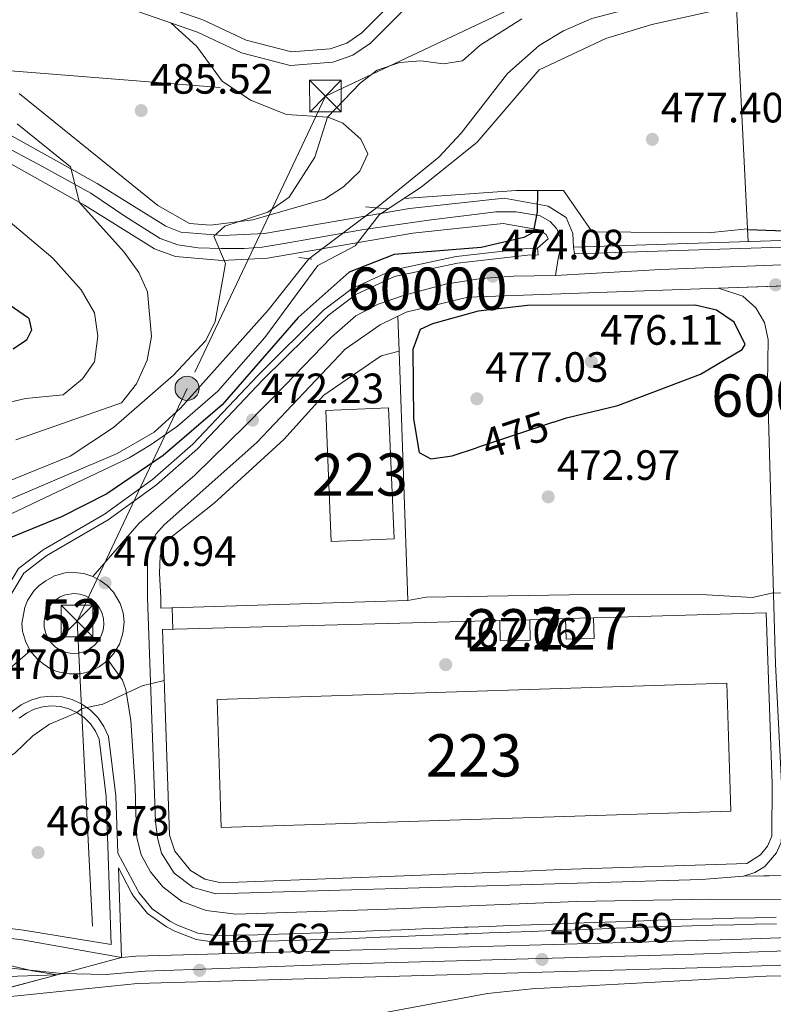
# Model space of a CAD drawing. Extents: x 587984 to 594942, y 655167 to 659882.
# Drawn here: x 589054 to 589232, y 656081 to 656314 of the extents above; entities that cross this region are included whole.
import ezdxf
from ezdxf.enums import TextEntityAlignment as Align

# ---------------------------------------------------------------- set-up
doc = ezdxf.new("R2010")
doc.units = 0
doc.header["$MEASUREMENT"] = 0
for name, pattern in [('DGN Style 2', [80.26637, 48.159822, -32.106548]), ('DGN Style 3', [112.372918, 80.26637, -32.106548]), ('DGN Style 4', [128.50645837, 64.213096, -32.106548, 0.08026636999999999, -32.106548]), ('DGN Style 5', [56.186459, 24.079911, -32.106548]), ('DGN Style 7', [160.53274000000002, 72.239733, -32.106548, 24.079911, -32.106548])]:
    doc.linetypes.add(name, pattern=pattern)
for name, color, linetype in [('Nivel 13', 7, 'Continuous'), ('Nivel 15', 7, 'Continuous'), ('Nivel 16', 7, 'Continuous'), ('Nivel 20', 7, 'Continuous'), ('Nivel 21', 7, 'Continuous'), ('Nivel 22', 7, 'Continuous'), ('Nivel 23', 7, 'Continuous'), ('Nivel 32', 7, 'Continuous'), ('Nivel 36', 7, 'Continuous'), ('Nivel 4', 7, 'Continuous'), ('Nivel 41', 7, 'Continuous'), ('Nivel 48', 7, 'Continuous'), ('Nivel 49', 7, 'Continuous'), ('Nivel 5', 7, 'Continuous'), ('Nivel 52', 7, 'Continuous'), ('Nivel 54', 7, 'Continuous'), ('Nivel 7', 7, 'Continuous')]:
    doc.layers.add(name, color=color, linetype=linetype)
doc.styles.add('Style-arial', font='arial.shx', dxfattribs={"bigfont": 'arialbig.shx'})
doc.styles.add('Style-ariali', font='ariali.shx', dxfattribs={"bigfont": 'arialibig.shx'})
doc.styles.add('Style-arialn', font='arialn.shx', dxfattribs={"bigfont": 'arialnbig.shx'})

# ---------------------------------------------------------------- blocks, each defined once
blk = doc.blocks.new('5PATER')
at = {"layer": 'Nivel 7', "linetype": 'Continuous', "lineweight": 0}
h = blk.add_hatch(color=53, dxfattribs=at)
edge = h.paths.add_edge_path()
edge.add_ellipse((0, 0), major_axis=(-1.095731442372465, -1.110710699892244), ratio=0.999422240966032, start_angle=0, end_angle=360)
blk = doc.blocks.new('5TME')
at = {"layer": 'Nivel 32', "color": 7, "linetype": 'Continuous', "lineweight": 0}
for p, q in [((-3.75, 3.75), (3.75, -3.75)), ((3.722999999998137, 3.776000000070781), (-3.716000000014901, -3.783999999985099))]:
    blk.add_line(p, q, dxfattribs=at)
at = {"layer": 'Nivel 32', "color": 7, "linetype": 'Continuous', "lineweight": 0, "flags": 128}
blk.add_lwpolyline([(-3.75, -3.75), (3.75, -3.75), (3.75, 3.75), (-3.75, 3.75), (-3.716000000014901, -3.783999999985099)], dxfattribs=at)
blk = doc.blocks.new('5PELE')
at = {"layer": 'Nivel 32', "linetype": 'Continuous', "lineweight": 0}
h = blk.add_hatch(color=9, dxfattribs=at)
edge = h.paths.add_edge_path()
edge.add_arc((-0.0002000001259148121, 0), 2.85, 0, 360)
at = {"layer": 'Nivel 32', "color": 8, "linetype": 'Continuous', "lineweight": 0}
blk.add_circle((-0.0002000001259148121, 0), 2.85, dxfattribs=at)

msp = doc.modelspace()

# ---------------------------------------------------------------- linework, layer by layer
at = {"layer": 'Nivel 13', "color": 4, "linetype": 'Continuous', "lineweight": 0}
for points in [[(589206.013, 656317.53, 480.17), (589198.996, 656316.6869999999, 480.384), (589189.3, 656314.19, 480.17), (589182.5590000001, 656311.283, 480.17), (589176.8500000001, 656307.7620000001, 480.17), (589169.3300000001, 656301.2, 480.17), (589158.4099999999, 656287.0900000001, 479.98), (589153.1200000001, 656281.3700000001, 479.619), (589138.3859999999, 656269.433, 479.619)], [(589040.97, 656195.95, 480.17), (589077.0700000001, 656211.3300000001, 480.72), (589085.7749999999, 656216.354, 480.72), (589092.03, 656222.03, 480.72), (589112.7720000001, 656245.2, 480.586), (589122.395, 656257.385, 480.54)]]:
    msp.add_polyline3d(points, dxfattribs=at)
at = {"layer": 'Nivel 15', "color": 1, "linetype": 'Continuous', "lineweight": 13}
for points in [[(589141.23, 656222.1399999999, 479.059), (589142.52, 656191.1599999999, 478.69), (589127.663, 656190.541, 478.69), (589126.372, 656221.521, 478.69), (589141.23, 656222.1399999999, 479.059)], [(589100.6799999999, 656153.1399999999, 474.82), (589221.19, 656157.01, 473.16), (589222.1599999999, 656126.7849999999, 473.709), (589101.6499999999, 656122.915, 473.709), (589100.6799999999, 656153.1399999999, 474.82)]]:
    msp.add_polyline3d(points, dxfattribs=at)
at = {"layer": 'Nivel 15', "color": 1, "linetype": 'Continuous', "lineweight": 0}
for points in [[(589167.52, 656171.8500000001, 470.39), (589174.6599999999, 656171.98, 470.019), (589174.746, 656167.2139999999, 469.829), (589167.6059999999, 656167.084, 469.829), (589167.52, 656171.8500000001, 470.39)], [(589183.0800000001, 656172.3300000001, 470.019), (589189.71, 656172.5, 470.2), (589189.835, 656167.612, 469.829), (589183.2050000001, 656167.442, 469.829), (589183.0800000001, 656172.3300000001, 470.019)]]:
    msp.add_polyline3d(points, dxfattribs=at)
at = {"layer": 'Nivel 16', "color": 1, "linetype": 'Continuous', "lineweight": 13, "extrusion": (0.006088624858836812, -0.1226057702385177, 0.992436775694829), "elevation": -76402.73143372464, "flags": 128}
msp.add_lwpolyline([(621051.0238306709, 621553.6673343268), (621051.0238306709, 621609.7782522661)], dxfattribs=at)
at = {"layer": 'Nivel 16', "color": 1, "linetype": 'Continuous', "lineweight": 13, "extrusion": (0.001558846899340332, -0.03137439192738976, 0.9995064869862182), "elevation": -19196.52463044692, "flags": 128}
msp.add_lwpolyline([(621066.7310434729, 625918.9533345203), (621066.7310434727, 625921.9775511131)], dxfattribs=at)
at = {"layer": 'Nivel 16', "color": 1, "linetype": 'Continuous', "lineweight": 13, "extrusion": (0.001153220925949017, -0.03297653194478436, 0.9994554609498068), "elevation": -20488.15117105467, "flags": 128}
msp.add_lwpolyline([(611718.9739138335, 634922.2699684149), (611718.9739138335, 634913.9964113806)], dxfattribs=at)
at = {"layer": 'Nivel 16', "color": 1, "linetype": 'Continuous', "lineweight": 13, "extrusion": (0.001156292537938289, -0.03294930997238064, 0.999456355205124), "elevation": -20468.47710114486, "flags": 128}
msp.add_lwpolyline([(611796.4468578517, 634839.9792711064), (611796.4468578517, 634780.9248563265)], dxfattribs=at)
at = {"layer": 'Nivel 16', "color": 1, "linetype": 'Continuous', "lineweight": 13, "extrusion": (0.003250746194581572, 6.71641775739994e-05, 0.9999947140551053), "elevation": 2430.35153609038, "flags": 128}
msp.add_lwpolyline([(589141.1556482855, 656176.3982474527), (589082.7453392639, 656174.5682474487), (589082.6953395281, 656176.9882474542)], dxfattribs=at)
at = {"layer": 'Nivel 16', "color": 1, "linetype": 'Continuous', "lineweight": 13, "extrusion": (0.02303480089627449, 0.0006206118035963679, 0.9997344711415418), "elevation": 14447.73890593232, "flags": 128}
msp.add_lwpolyline([(640066.022204383, -606374.46274226), (640066.022204383, -606454.3129025605)], dxfattribs=at)
at = {"layer": 'Nivel 16', "color": 1, "linetype": 'Continuous', "lineweight": 13, "extrusion": (0.02133593166495048, 0.0008868855205145689, 0.9997719697281288), "elevation": 13622.26157727521, "flags": 128}
msp.add_lwpolyline([(631136.3203838351, -615767.8516652186), (631136.3203838349, -615776.2808585372)], dxfattribs=at)
at = {"layer": 'Nivel 16', "color": 1, "linetype": 'Continuous', "lineweight": 13, "extrusion": (0.01809724029577754, 0.0005183297710173739, 0.9998360971818958), "elevation": 11472.76346590372, "flags": 128}
msp.add_lwpolyline([(639035.2434439275, -607626.0514321369), (639035.2434439275, -607666.9248831782)], dxfattribs=at)
at = {"layer": 'Nivel 16', "color": 1, "linetype": 'Continuous', "lineweight": 13, "extrusion": (0.002022444970152762, -0.05920780927113883, 0.998243630101217), "elevation": -37190.46434728063, "flags": 128}
msp.add_lwpolyline([(611287.8924971644, 634546.5679853605), (611287.8924971642, 634587.0626714437)], dxfattribs=at)
at = {"layer": 'Nivel 16', "color": 1, "linetype": 'Continuous', "lineweight": 13}
for points in [[(589144.8800000001, 656271.6100000001, 479.98), (589171.3899999999, 656273.52, 477.399), (589182.6300000001, 656273.49, 476.85), (589189.3600000001, 656263.7, 475.739), (589216.8400000001, 656263.53, 475.739), (589226.1370000001, 656264.4639999999, 475.19)], [(589087.06, 656183.02, 471.309), (589087.1799999999, 656187.06, 471.309), (589087.9199999999, 656190.0900000001, 471.309), (589100, 656199.6100000001, 470.76), (589116.47, 656214.6599999999, 471.119), (589125.95, 656225.1100000001, 471.859), (589139.47, 656234.4299999999, 471.119), (589143.73, 656235.5460000001, 471.489)], [(589087.72, 656169.7, 470.76), (589089.435, 656121.098, 468.662), (589090.645, 656117.325, 468.595), (589094.355, 656112.716, 468.494), (589097.783, 656110.729, 468.427), (589101.6399999999, 656109.8200000001, 468.359), (589171.54, 656112.47, 467.429)], [(589231.94, 656133.27, 467.989), (589231.875, 656120.8740000001, 467.059), (589230.844, 656118.496, 467.059), (589229.2209999999, 656116.476, 467.059), (589225.9369999999, 656114.4240000001, 467.059), (589181.99, 656112.96, 468.17)]]:
    msp.add_polyline3d(points, dxfattribs=at)
at = {"layer": 'Nivel 20', "color": 7, "linetype": 'Continuous', "lineweight": 0, "elevation": 471.309, "flags": 128}
msp.add_lwpolyline([(589087.3400000001, 656177.1499999999), (589087.06, 656183.02)], dxfattribs=at)
at = {"layer": 'Nivel 20', "color": 7, "linetype": 'Continuous', "lineweight": 0, "extrusion": (-0.01727998938542584, -0.000810257875488867, 0.9998503615286715), "elevation": -10244.5792825775, "flags": 128}
msp.add_lwpolyline([(-627796.4657415359, 619182.1210284017), (-627796.4657415359, 619171.6579809966)], dxfattribs=at)
at = {"layer": 'Nivel 21', "color": 1, "linetype": 'DGN Style 2', "lineweight": 0, "extrusion": (0.1734428206987367, -0.01503839485827197, 0.9847291173861736), "elevation": 92785.32917280705, "flags": 128}
msp.add_lwpolyline([(704706.8362618887, -522063.4163248313), (704706.8362618885, -522068.7065838985)], dxfattribs=at)
at = {"layer": 'Nivel 21', "color": 1, "linetype": 'DGN Style 2', "lineweight": 0, "elevation": 480.72, "flags": 128}
msp.add_lwpolyline([(589120.03, 656257.6799999999), (589123.0800000001, 656257.3)], dxfattribs=at)
at = {"layer": 'Nivel 21', "color": 7, "linetype": 'Continuous', "lineweight": 13, "elevation": 470.019, "flags": 128}
msp.add_lwpolyline([(589066.804, 656178.212), (589068.209, 656178.071), (589069.558, 656177.6529999999), (589070.798, 656176.976), (589071.878, 656176.065), (589072.7550000001, 656174.959), (589073.395, 656173.7), (589073.7720000001, 656172.338), (589073.871, 656170.9299999999), (589073.6880000001, 656169.5290000001), (589073.2309999999, 656168.193), (589072.517, 656166.9739999999), (589071.575, 656165.922), (589070.442, 656165.078), (589069.1640000001, 656164.476), (589067.7930000001, 656164.139), (589066.381, 656164.0819999999), (589064.987, 656164.307), (589063.665, 656164.804), (589062.4680000001, 656165.5549999999), (589061.4450000001, 656166.5279999999), (589060.635, 656167.685), (589060.071, 656168.98), (589059.7760000001, 656170.361), (589059.7609999999, 656171.774), (589060.027, 656173.1610000001), (589060.564, 656174.467), (589061.3500000001, 656175.6410000001), (589062.3530000001, 656176.635), (589063.534, 656177.4099999999), (589064.845, 656177.935), (589066.804, 656178.212)], dxfattribs=at)
at = {"layer": 'Nivel 21', "color": 7, "linetype": 'DGN Style 3', "lineweight": 0}
msp.add_polyline3d([(589370.3559999999, 656363.5449999999, 483.142), (589346.8670000001, 656364.967, 484.864), (589323.673, 656360.298, 485.149), (589314.3589999999, 656360.25, 484.907), (589300.962, 656363.2420000001, 484.779), (589294.7660000001, 656366.0149999999, 484.97), (589280.9610000001, 656374.227, 485.356), (589275.54, 656375.736, 485.339), (589270.0050000001, 656376.03, 485.39), (589259.5819999999, 656375.1540000001, 485.554), (589243.655, 656371.9650000001, 486.224), (589215.3659999999, 656368.2420000001, 486.45), (589200.047, 656365.4780000001, 487.005), (589190.1429999999, 656362.342, 487.296), (589181.6669999999, 656357.213, 487.475), (589144.081, 656319.986, 487.549), (589134.898, 656310.784, 486.809), (589131.351, 656308.3700000001, 486.706), (589127.3740000001, 656306.9979999999, 486.63), (589118.2490000001, 656306.2949999999, 486.514), (589107.5050000001, 656309.047, 486.451), (589097.2749999999, 656313.895, 486.26), (589050.899, 656330.054, 487.892)], dxfattribs=at)
at = {"layer": 'Nivel 21', "color": 7, "linetype": 'Continuous', "lineweight": 0}
msp.add_polyline3d([(589369.3500000001, 656360.3999999999, 482.94), (589347.0900000001, 656361.7479999999, 484.864), (589324, 656357.1000000001, 485.149), (589314.0149999999, 656357.0490000001, 484.907), (589299.95, 656360.19, 484.779), (589293.29, 656363.1699999999, 484.97), (589279.692, 656371.2590000001, 485.356), (589275.02, 656372.56, 485.339), (589270.0549999999, 656372.8230000001, 485.39), (589260.0320000001, 656371.9809999999, 485.554), (589244.179, 656368.807, 486.224), (589215.8600000001, 656365.0800000001, 486.45), (589200.818, 656362.3659999999, 487.005), (589191.4739999999, 656359.4070000001, 487.296), (589183.649, 656354.672, 487.475), (589146.3400000001, 656317.72, 487.549), (589136.95, 656308.31, 486.809), (589132.7990000001, 656305.4850000001, 486.706), (589128.03, 656303.8400000001, 486.63), (589117.9680000001, 656303.064, 486.514), (589106.413, 656306.024, 486.451), (589096.06, 656310.9299999999, 486.26), (589050.085, 656326.95, 487.892)], dxfattribs=at)
at = {"layer": 'Nivel 21', "color": 7, "linetype": 'Continuous', "lineweight": 13}
for points in [[(589184.9469999999, 656260.1270000001, 473.729), (589339.6540000001, 656265.0619999999, 474.024), (589361.538, 656266.325, 474.63), (589363.202, 656267.014, 474.45), (589365.7660000001, 656269.456, 474.82), (589367.2069999999, 656271.986, 475), (589367.466, 656274.2679999999, 475.19), (589361.558, 656312.797, 478.51)], [(589184.9469999999, 656260.1270000001, 473.519), (589184.8300000001, 656263.3800000001, 474.079), (589183.22, 656267.1499999999, 474.26), (589178.9809999999, 656269.824, 474.406), (589168.5419999999, 656271.659, 475.401), (589146.1499999999, 656269.25, 477.589), (589111.8899999999, 656263.3800000001, 483.309), (589101.959, 656262.8400000001, 484.404), (589092.1170000001, 656263.6869999999, 485.722), (589088.52, 656265.04, 486.26), (589072.29, 656275.1399999999, 488.29), (589048.0090000001, 656288.6570000001, 491.211)], [(589045.176, 656283.4809999999, 491.211), (589069.294, 656270.054, 488.29), (589085.8970000001, 656259.7220000001, 486.26), (589090.8, 656257.878, 485.722), (589101.865, 656256.926, 484.404), (589112.55, 656257.507, 483.309), (589146.9639999999, 656263.4029999999, 477.589), (589168.342, 656265.703, 475.401), (589176.815, 656264.2139999999, 474.406), (589178.5160000001, 656263.1410000001, 474.26), (589178.973, 656262.071, 474.079), (589176.4180000001, 656259.855, 473.519)], [(589369.0800000001, 656274.3, 475.19), (589368.76, 656271.48, 475), (589367.04, 656268.46, 474.82), (589364.0900000001, 656265.6499999999, 474.45), (589361.94, 656264.76, 474.63), (589360.047, 656264.551, 474.578), (589339.723, 656263.4639999999, 474.024), (589185.1769999999, 656258.533, 473.709), (589184.9469999999, 656260.1270000001, 473.709)], [(589176.4180000001, 656259.855, 473.713), (589173.953, 656259.777, 473.709), (589157.2420000001, 656257.8770000001, 473.709), (589142.139, 656254.676, 473.709), (589132.645, 656250.3219999999, 473.709), (589125.8470000001, 656245.1969999999, 473.541), (589110.3740000001, 656229.8840000001, 472.084), (589094.94, 656213.5549999999, 471.489), (589085.355, 656205.213, 471.223), (589074.033, 656197.024, 470.89), (589059.51, 656188.523, 470.57), (589053.7039999999, 656184.132, 470.123), (589049.7080000001, 656177.3670000001, 470.001), (589045.6089999999, 656162.888, 470.2), (589040.9299999999, 656154.3090000001, 469.926), (589025.848, 656134.4580000001, 469.251), (589014.949, 656124.5390000001, 468.91), (589011.0360000001, 656123.065, 469.089), (588994.865, 656122.81, 468.791), (588989.7749999999, 656121.118, 468.73), (588973.2339999999, 656110.817, 469.114), (588953.1540000001, 656111.979, 469.886), (588950.5079999999, 656112.8360000001, 470.39), (588950.0160000001, 656111.314, 469.829)], [(588950.0160000001, 656111.314, 469.878), (588952.8570000001, 656110.3940000001, 469.886), (588973.649, 656109.1910000001, 469.114), (588990.46, 656119.6599999999, 468.73), (588995.1370000001, 656121.2150000001, 468.791), (589011.3400000001, 656121.47, 469.089), (589015.8, 656123.1499999999, 468.91), (589027.034, 656133.3740000001, 469.251), (589042.277, 656153.4380000001, 469.926), (589047.1000000001, 656162.28, 470.2), (589051.192, 656176.7320000001, 470.001), (589054.922, 656183.047, 470.123), (589060.3999999999, 656187.19, 470.57), (589074.909, 656195.683, 470.89), (589086.352, 656203.959, 471.223), (589096.05, 656212.3999999999, 471.489), (589111.5190000001, 656228.7660000001, 472.084), (589126.8970000001, 656243.9850000001, 473.541), (589133.47, 656248.94, 473.709), (589142.645, 656253.148, 473.709), (589157.4990000001, 656256.2960000001, 473.709), (589174.0700000001, 656258.1799999999, 473.709), (589176.6300000001, 656258.2609999999, 473.16), (589176.4180000001, 656259.855, 473.339)], [(589219.26, 656250.4299999999, 473.339), (589159.96, 656248.3, 473.339), (589145.3940000001, 656244.7520000001, 473.532), (589139.21, 656241.77, 473.519), (589130.9780000001, 656236.0279999999, 473.419), (589110.0460000001, 656213.962, 471.592), (589088.125, 656194.439, 470.94), (589086.2960000001, 656192.345, 470.94), (589084.97, 656189.9029999999, 470.94), (589084.21, 656187.23, 470.94), (589084.1939999999, 656177.244, 470.599), (589086.1000000001, 656124.29, 468.54), (589086.5800000001, 656120.45, 467.989), (589087.5449999999, 656116.8360000001, 467.82), (589090.5360000001, 656112.111, 467.566), (589095.013, 656108.7590000001, 467.313), (589100.3899999999, 656107.22, 467.059), (589215.2339999999, 656110.6070000001, 466.232), (589225.1799999999, 656111.3700000001, 465.959)], [(589225.1799999999, 656111.3700000001, 465.959), (589227.842, 656112.236, 465.959), (589230.219, 656113.716, 465.959), (589232.953, 656116.888, 465.959), (589234.0660000001, 656119.4580000001, 465.959), (589234.4439999999, 656127.2139999999, 466.058), (589232.77, 656161.51, 467.799), (589230.8019999999, 656227.848, 473.106), (589231.0249999999, 656238.3130000001, 473.339), (589230.155, 656242.294, 473.339), (589228.085, 656245.8049999999, 473.339), (589225.024, 656248.494, 473.339), (589219.26, 656250.4299999999, 473.339)], [(589078.04, 656092.148, 467.799), (589054.5760000001, 656096.358, 467.672), (589039.625, 656098.1840000001, 468.157), (589036.8659999999, 656099.1699999999, 468.24), (589034.3770000001, 656100.6529999999, 468.324), (589032.2209999999, 656102.588, 468.408), (589030.4780000001, 656104.9040000001, 468.491), (589029.2139999999, 656107.51, 468.575), (589028.4739999999, 656110.3130000001, 468.659), (589028.291, 656113.2050000001, 468.742), (589028.6780000001, 656116.1599999999, 468.826), (589030.416, 656120.3130000001, 468.957), (589045.645, 656142.345, 469.685), (589052.2949999999, 656150.4010000001, 469.649), (589054.3670000001, 656151.932, 469.598), (589056.6089999999, 656153.038, 469.547), (589059.013, 656153.7280000001, 469.496), (589061.4990000001, 656153.9809999999, 469.445)], [(589061.4990000001, 656153.9809999999, 469.445), (589063.993, 656153.788, 469.394), (589066.4099999999, 656153.155, 469.343), (589068.679, 656152.104, 469.292), (589070.7250000001, 656150.665, 469.241), (589072.4820000001, 656148.8870000001, 469.19), (589073.896, 656146.825, 469.139), (589074.9780000001, 656144.4199999999, 469.089), (589076.753, 656130.405, 468.64), (589077.203, 656116.854, 467.989), (589079.5549999999, 656112.4510000001, 467.724), (589081.908, 656108.047, 467.459), (589082.1799999999, 656107.54, 467.429), (589085.2779999999, 656103.6950000001, 467.377), (589089.477, 656100.764, 467.458), (589091.3300000001, 656099.78, 467.429), (589096.0819999999, 656097.9199999999, 467.115), (589100.21, 656097.3899999999, 466.88), (589105.2080000001, 656097.47, 466.769), (589110.206, 656097.565, 466.677), (589115.2050000001, 656097.6780000001, 466.604), (589120.2039999999, 656097.8119999999, 466.551), (589125.2010000001, 656097.9720000001, 466.519), (589129.2, 656098.1200000001, 466.51), (589134.196, 656098.318, 466.528), (589139.192, 656098.5190000001, 466.578), (589144.1880000001, 656098.7209999999, 466.638), (589149.1840000001, 656098.9210000001, 466.692), (589154.1799999999, 656099.118, 466.718), (589159.176, 656099.3090000001, 466.698), (589159.98, 656099.3400000001, 466.69), (589164.9750000001, 656099.527, 466.62), (589169.9709999999, 656099.7150000001, 466.533), (589174.967, 656099.9029999999, 466.434), (589179.962, 656100.0889999999, 466.327), (589184.9580000001, 656100.273, 466.216), (589189.9539999999, 656100.4539999999, 466.104), (589194.95, 656100.6300000001, 465.997), (589199.946, 656100.801, 465.898), (589204.942, 656100.9650000001, 465.812), (589207.9099999999, 656101.06, 465.769), (589212.9070000001, 656101.2080000001, 465.699), (589217.9040000001, 656101.342, 465.628), (589222.902, 656101.466, 465.556), (589227.9010000001, 656101.5830000001, 465.486), (589232.899, 656101.696, 465.42)], [(589075.6200000001, 656095.27, 467.799), (589074.4580000001, 656130.2220000001, 468.64), (589072.74, 656143.79, 469.089), (589071.8829999999, 656145.6939999999, 469.139), (589070.702, 656147.4169999999, 469.19), (589069.2339999999, 656148.902, 469.241), (589067.5249999999, 656150.104, 469.292), (589065.6300000001, 656150.9820000001, 469.343), (589063.6100000001, 656151.5109999999, 469.394), (589061.527, 656151.672, 469.445), (589059.45, 656151.4610000001, 469.496), (589057.442, 656150.885, 469.547), (589055.5689999999, 656149.9610000001, 469.598), (589053.8899999999, 656148.72, 469.649)], [(589232.9340000001, 656100.146, 465.42), (589227.936, 656100.033, 465.486), (589222.939, 656099.916, 465.556), (589217.943, 656099.7919999999, 465.628), (589212.95, 656099.658, 465.699), (589207.9569999999, 656099.51, 465.769), (589204.9920000001, 656099.415, 465.812), (589199.997, 656099.2509999999, 465.898), (589195.003, 656099.0800000001, 465.997), (589190.0090000001, 656098.9040000001, 466.104), (589185.014, 656098.7239999999, 466.216), (589180.0190000001, 656098.54, 466.327), (589175.024, 656098.354, 466.434), (589170.0290000001, 656098.166, 466.533), (589165.033, 656097.9780000001, 466.62), (589160.038, 656097.791, 466.69), (589159.2350000001, 656097.76, 466.698), (589154.24, 656097.5689999999, 466.718), (589149.2450000001, 656097.372, 466.692), (589144.25, 656097.172, 466.638), (589139.254, 656096.97, 466.578), (589134.257, 656096.7690000001, 466.528), (589129.2590000001, 656096.571, 466.51), (589125.254, 656096.422, 466.519), (589120.2490000001, 656096.2620000001, 466.551), (589115.243, 656096.128, 466.604), (589110.2380000001, 656096.0149999999, 466.677), (589105.2350000001, 656095.9199999999, 466.769), (589100.1229999999, 656095.838, 466.88), (589095.6950000001, 656096.406, 467.115), (589090.6810000001, 656098.369, 467.429), (589088.666, 656099.439, 467.458), (589084.209, 656102.55, 467.377), (589080.882, 656106.679, 467.429), (589080.541, 656107.315, 467.459), (589078.1869999999, 656111.72, 467.724), (589077.3189999999, 656113.3430000001, 468.64), (589078.04, 656092.148, 467.799)], [(589078.04, 656092.148, 467.799), (589081.4210000001, 656092.49, 467.25), (589222.4469999999, 656096.4480000001, 463.875), (589362.3589999999, 656101.341, 465.267), (589388.3530000001, 656101.996, 465.029)], [(589040.159, 656100.436, 468.157), (589054.8999999999, 656098.6359999999, 467.672), (589075.6200000001, 656095.27, 467.799)], [(589062.8300000001, 656088.0700000001, 467.799), (589048.75, 656087.6100000001, 468.17), (589034.6100000001, 656086.6200000001, 468.54), (589027.5800000001, 656086.77, 468.359), (589028.6399999999, 656091.5800000001, 468.73), (589028.78, 656093.22, 468.73), (589029.3500000001, 656096.8800000001, 468.359), (589043.0900000001, 656092.25, 468.359), (589057.01, 656089.06, 467.989), (589062.8300000001, 656088.0700000001, 467.799)], [(589038.7110000001, 656081.648, 468.649), (589081.8400000001, 656086, 467.25), (589222.652, 656089.952, 463.875), (589362.53, 656094.8430000001, 465.267), (589388.5800000001, 656095.3, 465.029)]]:
    msp.add_polyline3d(points, dxfattribs=at)
at = {"layer": 'Nivel 22', "color": 4, "linetype": 'DGN Style 5', "lineweight": 0, "extrusion": (0.03670089130872096, 0.02765132502579389, 0.9989436664804795), "elevation": 40247.73562913146, "flags": 128}
msp.add_lwpolyline([(169639.6442479745, -864489.2674015183), (169639.6442479744, -864509.3102213303)], dxfattribs=at)
at = {"layer": 'Nivel 22', "color": 30, "linetype": 'DGN Style 5', "lineweight": 30, "elevation": 475, "flags": 128}
msp.add_lwpolyline([(589180.2220000001, 656218.7550000001), (589161.9880000001, 656212.699)], dxfattribs=at)
at = {"layer": 'Nivel 23', "color": 7, "linetype": 'DGN Style 4', "lineweight": 0, "extrusion": (-0.02468756388609593, 0.4035111706245359, 0.9146416015962684), "elevation": 250693.2360867248, "flags": 128}
msp.add_lwpolyline([(-628210.4437633117, -566015.4939226974), (-628181.9267060386, -566016.1593266947), (-628156.9690668606, -566016.2656923896)], dxfattribs=at)
at = {"layer": 'Nivel 23', "color": 7, "linetype": 'DGN Style 4', "lineweight": 0, "extrusion": (0.01077177981611703, -0.1492227954584614, 0.9887449246773181), "elevation": -91095.55740289774, "flags": 128}
msp.add_lwpolyline([(634733.70705688, 605163.5396293101), (634747.6011332222, 605160.6320905571), (634772.6140136465, 605156.0802885096)], dxfattribs=at)
at = {"layer": 'Nivel 23', "color": 7, "linetype": 'DGN Style 4', "lineweight": 0}
for points in [[(589180.7320000001, 656253.4040000001, 473.512), (589181.24, 656256.96, 473.504), (589181.8489999999, 656260.0079999999, 473.82), (589181.8489999999, 656262.244, 474.029), (589181.037, 656264.479, 474.231), (589179.412, 656266.206, 474.313), (589177.0760000001, 656267.527, 474.699), (589171.388, 656268.442, 475.121), (589166.6140000001, 656268.442, 475.588), (589150.77, 656266.5109999999, 477.17), (589135.3859999999, 656264.2930000001, 479.451), (589123.706, 656262.2609999999, 481.396), (589116.54, 656260.943, 482.595), (589111.3600000001, 656260.1300000001, 483.4), (589107.094, 656259.825, 483.838), (589101.6100000001, 656259.825, 484.536), (589096.227, 656259.9269999999, 485.238), (589091.352, 656260.638, 485.729), (589087.1869999999, 656262.162, 486.249), (589079.0619999999, 656267.243, 487.262), (589070.783, 656272.869, 488.48), (589059.2039999999, 656279.27, 489.697), (589044.7820000001, 656286.9920000001, 491.261)], [(589180.7320000001, 656253.4040000001, 473.512), (589170.7520000001, 656253.217, 473.669), (589163.1570000001, 656252.7180000001, 473.858), (589154.689, 656251.348, 473.566), (589144.976, 656248.7320000001, 473.601), (589138.7990000001, 656246.648, 473.528), (589133.4450000001, 656243.9070000001, 473.562), (589127.717, 656238.8, 473.364), (589116.7590000001, 656227.463, 472.563), (589107.358, 656217.925, 472.084), (589095.4040000001, 656206.216, 471.309), (589082.2050000001, 656194.879, 470.918), (589071.2450000001, 656182.2590000001, 470.861)], [(589071.2450000001, 656182.2590000001, 470.861), (589069.166, 656182.9720000001, 470.792), (589066.8489999999, 656183.21, 470.627), (589064.767, 656183.148, 470.446), (589062.2010000001, 656182.426, 470.296), (589060.196, 656181.223, 470.167), (589058.574, 656180.1529999999, 470.074), (589057.4029999999, 656178.9310000001, 470.072), (589055.858, 656176.6130000001, 470.026), (589055.2050000001, 656174.949, 470.009), (589054.848, 656173.2849999999, 470.017), (589054.4920000001, 656171.145, 470.045), (589054.611, 656169.3030000001, 470.066), (589055.324, 656166.9850000001, 470.084), (589056.452, 656164.6669999999, 470.065)], [(589071.2450000001, 656182.2590000001, 470.861), (589073.027, 656181.308, 470.909), (589074.69, 656180.119, 470.865), (589076.176, 656178.5149999999, 470.674), (589077.72, 656175.8999999999, 470.352), (589078.433, 656173.6410000001, 470.242), (589078.6710000001, 656171.5020000001, 470.165), (589078.3740000001, 656168.7679999999, 470.15), (589077.601, 656166.2720000001, 470.08), (589076.294, 656164.192, 470.013), (589074.9280000001, 656162.4680000001, 470.013)], [(589056.452, 656164.6669999999, 470.065), (589052.365, 656161.1229999999, 470.014), (589049.1610000001, 656157.087, 470.085), (589042.872, 656147.7080000001, 469.838), (589032.7849999999, 656133.1059999999, 469.451), (589027.2390000001, 656126.256, 469.078)], [(589074.9280000001, 656162.4680000001, 470.013), (589072.7890000001, 656160.8630000001, 470.012), (589070.7690000001, 656159.8530000001, 470.004), (589068.334, 656159.2590000001, 469.71), (589065.72, 656159.199, 469.72), (589063.4029999999, 656159.615, 469.758), (589061.621, 656160.21, 469.764), (589059.5419999999, 656161.577, 469.849), (589057.997, 656162.8840000001, 469.947), (589056.452, 656164.6669999999, 470.065)], [(589074.9280000001, 656162.4680000001, 470.013), (589078.3119999999, 656157.7479999999, 470.004), (589079.095, 656155.5279999999, 470.001), (589080.27, 656148.213, 469.358), (589081.315, 656132.537, 468.762), (589081.4809999999, 656126.3489999999, 468.542), (589081.6840000001, 656120.483, 468.251), (589082.6939999999, 656116.4380000001, 467.878), (589084.9180000001, 656112.3929999999, 467.635), (589087.8500000001, 656108.8530000001, 467.489), (589092.298, 656105.415, 467.372), (589098.06, 656103.291, 467.105), (589105.1359999999, 656102.381, 466.896), (589141.0700000001, 656103.608, 466.626), (589185.6939999999, 656105.4280000001, 466.27), (589217.4639999999, 656105.9310000001, 465.913), (589238.0179999999, 656105.824, 465.518)], [(589063.9809999999, 656088.379, 467.782), (589074.3430000001, 656088.129, 467.516), (589083.6370000001, 656088.9199999999, 467.202), (589101.7309999999, 656089.612, 466.768), (589131.8090000001, 656090.6950000001, 466.048), (589174.267, 656091.882, 465.068), (589211.3910000001, 656092.868, 464.142), (589265.612, 656094.8360000001, 464.303), (589327.7139999999, 656097.2, 464.921), (589397.5120000001, 656099.163, 464.804), (589423.544, 656099.565, 465.217), (589427.7960000001, 656099.96, 465.238), (589434.8160000001, 656100.949, 465.151), (589439.463, 656101.642, 465.095), (589446.5819999999, 656103.125, 465.01), (589455.48, 656105.4990000001, 465), (589465.1910000001, 656107.656, 464.997), (589488.9010000001, 656116.4310000001, 464.748)]]:
    msp.add_polyline3d(points, dxfattribs=at)
at = {"layer": 'Nivel 32', "color": 6, "linetype": 'DGN Style 7', "lineweight": 0, "extrusion": (-0.01835082428337803, -0.008654260819928065, 0.9997941543226693), "elevation": -16005.32314645481, "flags": 128}
msp.add_lwpolyline([(-342307.1930775734, 812627.7368108963), (-342307.1930775737, 812883.5880389605)], dxfattribs=at)
at = {"layer": 'Nivel 32', "color": 6, "linetype": 'DGN Style 7', "lineweight": 0}
for points in [[(588027.3910000001, 656420.4580000001, 498.139), (588107.4439999999, 656408.7749999999, 493.484), (588243.969, 656388.8500000001, 490.698), (588384.112, 656368.398, 490.04), (588484.2790000001, 656353.4310000001, 493.862), (588581.4990000001, 656339.591, 487.257), (588708.044, 656329.4240000001, 487.013), (588820.5460000001, 656320.6229999999, 492.379), (588921.277, 656312.997, 492.633), (589029.3859999999, 656303.6059999999, 489.883), (589126.2890000001, 656295.8200000001, 485.485)], [(589126.2890000001, 656295.8200000001, 485.485), (589093.568, 656226.73, 482.705), (589067.5390000001, 656171.692, 470.019), (589081.223, 655899.8130000001, 480.631)]]:
    msp.add_polyline3d(points, dxfattribs=at)
at = {"layer": 'Nivel 36', "color": 92, "linetype": 'Continuous', "lineweight": 0}
msp.add_polyline3d([(589089.7509999999, 656313.128, 485.709), (589095.9070000001, 656307.5889999999, 485.482), (589101.898, 656299.3829999999, 485.202), (589108.5590000001, 656294.892, 485.081), (589117.06, 656291.44, 484.97), (589126.953, 656290.879, 484.677), (589130.3899999999, 656289.4099999999, 484.6), (589134.7, 656285.6440000001, 484.79), (589136.31, 656282.19, 484.97), (589134.446, 656278.104, 484.865), (589130.5800000001, 656274.3899999999, 484.779), (589126.04, 656271.44, 484.827), (589109.1359999999, 656266.567, 484.914), (589099.1300000001, 656265.3, 484.779), (589094.1699999999, 656265.733, 484.76), (589086.6869999999, 656269.953, 484.855), (589053.8230000001, 656296.429, 486.436)], dxfattribs=at)
at = {"layer": 'Nivel 4', "color": 30, "linetype": 'Continuous', "lineweight": 30, "flags": 128}
for points, elevation in [([(589176.4140000001, 656273.506), (589176.3999999999, 656268.49), (589175.449, 656263.5830000001), (589173.19, 656262.4299999999), (589163.1089999999, 656260.0279999999), (589142.5700000001, 656258.3600000001), (589131.9040000001, 656254.2280000001), (589119.872, 656243.4680000001), (589101.9029999999, 656222.815), (589087.9480000001, 656210.8400000001), (589074.6100000001, 656201.78), (589063.8999999999, 656196.3800000001), (589047.8200000001, 656189.8200000001)], 475), ([(589258.3700000001, 656267.2), (589254.26, 656263.81), (589250.22, 656263.3800000001), (589226.1499999999, 656264.2110000001)], 475), ([(589036.496, 656256.875), (589055.8019999999, 656243.564), (589056.1599999999, 656243.24), (589056.78, 656240.47), (589055.56, 656238.1200000001), (589052.45, 656235.96)], 500), ([(589180.2220000001, 656218.7550000001), (589183.31, 656219.78), (589195.462, 656222.6499999999), (589214.97, 656230.05), (589224.8700000001, 656235.8999999999), (589225.595, 656237.081), (589222.9569999999, 656242.4140000001), (589218.81, 656245.19), (589213.7609999999, 656246.3630000001), (589174.105, 656246.308), (589162.435, 656244.962), (589151.6100000001, 656241.96), (589148.7180000001, 656240.6840000001), (589146.99, 656235.95), (589147.1100000001, 656219.54), (589148.4299999999, 656211.55), (589151.2, 656210.03), (589156.24, 656210.79), (589161.9880000001, 656212.699)], 475)]:
    msp.add_lwpolyline(points, dxfattribs=dict(at, elevation=elevation))
at = {"layer": 'Nivel 49', "color": 7, "linetype": 'DGN Style 5', "lineweight": 0, "extrusion": (-0.01827512337490882, -0.0006251536724063794, 0.9998328005464303), "elevation": -10705.05217972739, "flags": 128}
msp.add_lwpolyline([(-635722.6274814028, 611217.0891311143), (-635722.6274814028, 611247.2217811968)], dxfattribs=at)
at = {"layer": 'Nivel 49', "color": 7, "linetype": 'DGN Style 5', "lineweight": 0, "extrusion": (0.01118971763316046, 0.0001859212213429138, 0.9999373758654038), "elevation": 7181.178233516387, "flags": 128}
msp.add_lwpolyline([(589183.0765164392, 656110.0462063521), (589211.6663073441, 656110.5212063601)], dxfattribs=at)
at = {"layer": 'Nivel 49', "color": 7, "linetype": 'DGN Style 5', "lineweight": 0, "elevation": 467.799, "flags": 128}
msp.add_lwpolyline([(589062.8300000001, 656088.0700000001), (589078.04, 656092.148)], dxfattribs=at)
at = {"layer": 'Nivel 49', "color": 7, "linetype": 'DGN Style 5', "lineweight": 0, "extrusion": (0.03288975350498049, 0.008757328123429027, 0.9994206188179832), "elevation": 25587.23775056594, "flags": 128}
msp.add_lwpolyline([(482433.8548784084, -737572.2476220736), (482433.8548784081, -737597.2214232464)], dxfattribs=at)
at = {"layer": 'Nivel 5', "color": 30, "linetype": 'Continuous', "lineweight": 0, "flags": 128}
for points, elevation in [([(589222.1540000001, 656319.962), (589218.47, 656316.04), (589203.47, 656312.75), (589192.6159999999, 656309.416), (589176.8589999999, 656302.0249999999), (589162.1499999999, 656284.9099999999), (589148.915, 656274.3030000001), (589139.04, 656267.8600000001), (589133.3319999999, 656260.388), (589124.46, 656255.77), (589111.96, 656238.78), (589100.815, 656226.0789999999), (589091.341, 656217.81), (589085.04, 656213.44), (589079.8800000001, 656210.3300000001), (589048.896, 656195.655)], 480), ([(589172.7690000001, 656314.0889999999), (589162.8899999999, 656307.8899999999), (589158.6799999999, 656304.1699999999), (589154.24, 656303.47), (589148.8700000001, 656304.1799999999), (589143.8870000001, 656303.7930000001), (589138.51, 656301.9199999999), (589134.5260000001, 656298.8899999999), (589126.76, 656290.8300000001), (589123.79, 656281.3999999999), (589117.69, 656271.94), (589112.6399999999, 656268.3999999999), (589102.49, 656265.0900000001), (589099.8899999999, 656262.7), (589102.6300000001, 656256.28), (589100.22, 656242.56), (589098.0190000001, 656238.0700000001), (589090.3600000001, 656229.8470000001), (589076.135, 656217.4410000001), (589065.8899999999, 656210.6799999999), (589044.9010000001, 656202.1950000001)], 485), ([(589053.3970000001, 656289.256), (589066.0090000001, 656279.098), (589068.1499999999, 656270.7), (589078.7, 656258.8999999999), (589082.1300000001, 656254.0900000001), (589084.196, 656249.5390000001), (589085.1640000001, 656238.9880000001), (589084.1240000001, 656233.412), (589081.6000000001, 656227.78), (589078.02, 656223.3), (589053.06, 656214.5700000001)], 490), ([(589038.1130000001, 656277.456), (589061.8300000001, 656257.48), (589068.558, 656250.0449999999), (589071.71, 656244.6200000001), (589072.4299999999, 656239.0800000001), (589071.6499999999, 656232.99), (589068.8700000001, 656228.96), (589064.23, 656225.19), (589055.3200000001, 656224.3500000001), (589049.23, 656222.9099999999)], 495), ([(589242.6640000001, 656178.304), (589232.1300000001, 656178.4099999999), (589227.2579999999, 656177.27), (589215.1399999999, 656177.98), (589183.96, 656177.9299999999), (589150.091, 656177.3659999999), (589145.8, 656176.56)], 470), ([(589090.058, 656174.8130000001), (589090.175, 656169.767)], 470), ([(589023.504, 656140.0900000001), (589029.81, 656146.45), (589032.2, 656147.1000000001), (589036.5800000001, 656144.44), (589040.53, 656140.75), (589045.6810000001, 656138.352), (589047.3840000001, 656138.1529999999), (589049.645, 656138.507), (589052.825, 656140.486), (589057.064, 656144.585), (589061.021, 656147.342), (589065.3300000001, 656149.1799999999), (589067.5249999999, 656150.104), (589068.723, 656151.0220000001), (589073.6300000001, 656152.05), (589082.98, 656156.44), (589088.145, 656157.6429999999)], 470), ([(589137.9199999999, 656078.7039999999), (589164.5900000001, 656083.7), (589175.1000000001, 656084.74), (589230.5419999999, 656087.7620000001), (589280.79, 656088.8800000001), (589345.03, 656093.1699999999), (589357.2590000001, 656092.6359999999), (589362.1200000001, 656091.44), (589372.8659999999, 656087.0279999999), (589377.8899999999, 656087.27), (589393.878, 656092.7390000001), (589406.3999999999, 656093.8999999999), (589409.49, 656091.25)], 465)]:
    msp.add_lwpolyline(points, dxfattribs=dict(at, elevation=elevation))
at = {"layer": 'Nivel 52', "color": 1, "linetype": 'Continuous', "lineweight": 13}
for points in [[(589141.23, 656222.1399999999, 479.059), (589126.372, 656221.521, 478.69), (589127.663, 656190.541, 478.69), (589142.52, 656191.1599999999, 478.69)], [(589100.6799999999, 656153.1399999999, 474.82), (589101.6499999999, 656122.915, 473.709), (589222.1599999999, 656126.7849999999, 473.709), (589221.19, 656157.01, 473.16)]]:
    msp.add_3dface(points, dxfattribs=at)
at = {"layer": 'Nivel 52', "color": 1, "linetype": 'Continuous', "lineweight": 0}
for points in [[(589167.52, 656171.8500000001, 470.39), (589167.6059999999, 656167.084, 469.829), (589174.746, 656167.2139999999, 469.829), (589174.6599999999, 656171.98, 470.019)], [(589183.0800000001, 656172.3300000001, 470.019), (589183.2050000001, 656167.442, 469.829), (589189.835, 656167.612, 469.829), (589189.71, 656172.5, 470.2)]]:
    msp.add_3dface(points, dxfattribs=at)
at = {"layer": 'Nivel 54', "color": 7, "linetype": 'Continuous', "lineweight": 0, "elevation": 470.019, "flags": 128}
msp.add_lwpolyline([(589066.804, 656178.212), (589064.845, 656177.935), (589063.534, 656177.4099999999), (589062.3530000001, 656176.635), (589061.3500000001, 656175.6410000001), (589060.564, 656174.467), (589060.027, 656173.1610000001), (589059.7609999999, 656171.774), (589059.7760000001, 656170.361), (589060.071, 656168.98), (589060.635, 656167.685), (589061.4450000001, 656166.5279999999), (589062.4680000001, 656165.5549999999), (589063.665, 656164.804), (589064.987, 656164.307), (589066.381, 656164.0819999999), (589067.7930000001, 656164.139), (589069.1640000001, 656164.476), (589070.442, 656165.078), (589071.575, 656165.922), (589072.517, 656166.9739999999), (589073.2309999999, 656168.193), (589073.6880000001, 656169.5290000001), (589073.871, 656170.9299999999), (589073.7720000001, 656172.338), (589073.395, 656173.7), (589072.7550000001, 656174.959), (589071.878, 656176.065), (589070.798, 656176.976), (589069.558, 656177.6529999999), (589068.209, 656178.071)], close=True, dxfattribs=at)
at = {"layer": 'Nivel 54', "color": 9, "linetype": 'Continuous', "lineweight": 0}
for points in [[(589339.723, 656263.4639999999, 474.024), (589185.1769999999, 656258.533, 473.709), (589184.9469999999, 656260.1270000001, 473.709), (589184.9469999999, 656260.1270000001, 473.519), (589184.8300000001, 656263.3800000001, 474.079), (589183.22, 656267.1499999999, 474.26), (589178.9809999999, 656269.824, 474.406), (589168.5419999999, 656271.659, 475.401), (589146.1499999999, 656269.25, 477.589), (589111.8899999999, 656263.3800000001, 483.309), (589101.959, 656262.8400000001, 484.404), (589092.1170000001, 656263.6869999999, 485.722), (589088.52, 656265.04, 486.26), (589072.29, 656275.1399999999, 488.29), (589048.0090000001, 656288.6570000001, 491.211)], [(589045.176, 656283.4809999999, 491.211), (589069.294, 656270.054, 488.29), (589085.8970000001, 656259.7220000001, 486.26), (589090.8, 656257.878, 485.722), (589101.865, 656256.926, 484.404), (589112.55, 656257.507, 483.309), (589146.9639999999, 656263.4029999999, 477.589), (589168.342, 656265.703, 475.401), (589176.815, 656264.2139999999, 474.406), (589178.5160000001, 656263.1410000001, 474.26), (589178.973, 656262.071, 474.079), (589176.4180000001, 656259.855, 473.519), (589176.4180000001, 656259.855, 473.339), (589176.6300000001, 656258.2609999999, 473.16), (589174.0700000001, 656258.1799999999, 473.709), (589157.4990000001, 656256.2960000001, 473.709), (589142.645, 656253.148, 473.709), (589133.47, 656248.94, 473.709), (589126.8970000001, 656243.9850000001, 473.541), (589111.5190000001, 656228.7660000001, 472.084), (589096.05, 656212.3999999999, 471.489), (589086.352, 656203.959, 471.223), (589074.909, 656195.683, 470.89), (589060.3999999999, 656187.19, 470.57), (589054.922, 656183.047, 470.123), (589051.192, 656176.7320000001, 470.001)], [(589253.7679999999, 656111.845, 465.639), (589225.1799999999, 656111.3700000001, 465.959), (589215.2339999999, 656110.6070000001, 466.232), (589100.3899999999, 656107.22, 467.059), (589095.013, 656108.7590000001, 467.313), (589090.5360000001, 656112.111, 467.566), (589087.5449999999, 656116.8360000001, 467.82), (589086.5800000001, 656120.45, 467.989), (589086.1000000001, 656124.29, 468.54), (589084.1939999999, 656177.244, 470.599), (589084.21, 656187.23, 470.94), (589084.97, 656189.9029999999, 470.94), (589086.2960000001, 656192.345, 470.94), (589088.125, 656194.439, 470.94), (589110.0460000001, 656213.962, 471.592), (589130.9780000001, 656236.0279999999, 473.419), (589139.21, 656241.77, 473.519), (589145.3940000001, 656244.7520000001, 473.532), (589159.96, 656248.3, 473.339), (589219.26, 656250.4299999999, 473.339), (589249.3700000001, 656251.46, 473.89)], [(589249.3700000001, 656251.46, 473.89), (589219.26, 656250.4299999999, 473.339), (589225.024, 656248.494, 473.339), (589228.085, 656245.8049999999, 473.339), (589230.155, 656242.294, 473.339), (589231.0249999999, 656238.3130000001, 473.339), (589230.8019999999, 656227.848, 473.106), (589232.77, 656161.51, 467.799)], [(589052.2949999999, 656150.4010000001, 469.649), (589054.3670000001, 656151.932, 469.598), (589056.6089999999, 656153.038, 469.547), (589059.013, 656153.7280000001, 469.496), (589061.4990000001, 656153.9809999999, 469.445), (589063.993, 656153.788, 469.394), (589066.4099999999, 656153.155, 469.343), (589068.679, 656152.104, 469.292), (589070.7250000001, 656150.665, 469.241), (589072.4820000001, 656148.8870000001, 469.19), (589073.896, 656146.825, 469.139), (589074.9780000001, 656144.4199999999, 469.089), (589076.753, 656130.405, 468.64), (589077.203, 656116.854, 467.989), (589079.5549999999, 656112.4510000001, 467.724), (589081.908, 656108.047, 467.459), (589082.1799999999, 656107.54, 467.429), (589085.2779999999, 656103.6950000001, 467.377), (589089.477, 656100.764, 467.458), (589091.3300000001, 656099.78, 467.429), (589096.0819999999, 656097.9199999999, 467.115), (589100.21, 656097.3899999999, 466.88), (589105.2080000001, 656097.47, 466.769), (589110.206, 656097.565, 466.677), (589115.2050000001, 656097.6780000001, 466.604), (589120.2039999999, 656097.8119999999, 466.551), (589125.2010000001, 656097.9720000001, 466.519), (589129.2, 656098.1200000001, 466.51), (589134.196, 656098.318, 466.528), (589139.192, 656098.5190000001, 466.578), (589144.1880000001, 656098.7209999999, 466.638), (589149.1840000001, 656098.9210000001, 466.692), (589154.1799999999, 656099.118, 466.718), (589159.176, 656099.3090000001, 466.698), (589159.98, 656099.3400000001, 466.69), (589164.9750000001, 656099.527, 466.62), (589169.9709999999, 656099.7150000001, 466.533), (589174.967, 656099.9029999999, 466.434), (589179.962, 656100.0889999999, 466.327), (589184.9580000001, 656100.273, 466.216), (589189.9539999999, 656100.4539999999, 466.104), (589194.95, 656100.6300000001, 465.997), (589199.946, 656100.801, 465.898), (589204.942, 656100.9650000001, 465.812), (589207.9099999999, 656101.06, 465.769), (589212.9070000001, 656101.2080000001, 465.699), (589217.9040000001, 656101.342, 465.628), (589222.902, 656101.466, 465.556), (589227.9010000001, 656101.5830000001, 465.486), (589232.899, 656101.696, 465.42)], [(589232.953, 656116.888, 465.959), (589230.219, 656113.716, 465.959), (589227.842, 656112.236, 465.959), (589225.1799999999, 656111.3700000001, 465.959), (589253.7679999999, 656111.845, 465.639)], [(589425.841, 656103.263, 465.259), (589388.3530000001, 656101.996, 464.66), (589388.3530000001, 656101.996, 465.029), (589362.3589999999, 656101.341, 465.267), (589222.4469999999, 656096.4480000001, 463.875), (589081.4210000001, 656092.49, 467.25), (589078.04, 656092.148, 467.799), (589062.8300000001, 656088.0700000001, 467.799), (589038.7110000001, 656081.648, 468.649), (589081.8400000001, 656086, 467.25), (589222.652, 656089.952, 463.875), (589362.53, 656094.8430000001, 465.267), (589388.5800000001, 656095.3, 464.66), (589426.416, 656096.5789999999, 465.259)], [(589038.7110000001, 656081.648, 468.649), (589062.8300000001, 656088.0700000001, 467.799), (589078.04, 656092.148, 467.799), (589054.5760000001, 656096.358, 467.672), (589039.625, 656098.1840000001, 468.157)]]:
    msp.add_polyline3d(points, dxfattribs=at)
at = {"layer": 'Nivel 54', "color": 7, "linetype": 'Continuous', "lineweight": 0}
msp.add_polyline3d([(589062.8300000001, 656088.0700000001, 467.799), (589057.01, 656089.06, 467.989), (589043.0900000001, 656092.25, 468.359), (589029.3500000001, 656096.8800000001, 468.359), (589028.78, 656093.22, 468.73), (589028.6399999999, 656091.5800000001, 468.73), (589027.5800000001, 656086.77, 468.359), (589034.6100000001, 656086.6200000001, 468.54), (589048.75, 656087.6100000001, 468.17)], close=True, dxfattribs=at)

# ---------------------------------------------------------------- block references
at = {"layer": 'Nivel 32', "color": 7, "linetype": 'Continuous', "lineweight": 0}
for p in [(589126.2890000001, 656295.8200000001, 485.485), (589067.52, 656171.73, 470.019)]:
    msp.add_blockref('5TME', p, dxfattribs=at)
at = {"layer": 'Nivel 32', "color": 8, "linetype": 'Continuous', "lineweight": 0}
msp.add_blockref('5PELE', (589093.568, 656226.73, 482.705), dxfattribs=at)
at = {"layer": 'Nivel 7', "color": 53, "linetype": 'Continuous', "lineweight": 0}
for p in [(589082.72, 656292.3999999999, 485.519), (589203.6100000001, 656285.6000000001, 477.399), (589165.8500000001, 656253.23, 474.079), (589232.77, 656251.21, 474.079), (589189.1699999999, 656233.04, 476.109), (589162.1100000001, 656224.27, 477.029), (589109.05, 656219.23, 472.23), (589178.98, 656201.0800000001, 472.97), (589074.1699999999, 656180.74, 470.94), (589154.73, 656161.4199999999, 467.059), (589058.3300000001, 656117, 468.73), (589177.51, 656091.71, 465.589), (589096.53, 656089.1399999999, 467.619)]:
    msp.add_blockref('5PATER', p, dxfattribs=at)

# ---------------------------------------------------------------- texts
at = {"layer": 'Nivel 41', "color": 7, "linetype": 'Continuous', "lineweight": 0, "style": 'Style-arial'}
for s, p in [('485.52', (589084.7720000001, 656296.3999999999, 485.519)), ('477.40', (589205.5959999999, 656289.6000000001, 477.399)), ('474.08', (589167.8360000001, 656257.23, 474.079)), ('476.11', (589191.25, 656237.04, 476.109)), ('477.03', (589164.0959999999, 656228.27, 477.029)), ('472.23', (589111.0360000001, 656223.23, 472.23)), ('472.97', (589181.0320000001, 656205.0800000001, 472.97)), ('470.94', (589076.156, 656184.74, 470.94)), ('467.06', (589156.716, 656165.4199999999, 467.059)), ('470.20', (589049.976, 656158.04, 470.2)), ('468.73', (589060.3160000001, 656121, 468.73)), ('465.59', (589179.496, 656095.71, 465.589)), ('467.62', (589098.5819999999, 656093.1399999999, 467.619))]:
    msp.add_text(s, height=7.000002, dxfattribs=at).set_placement(p)
at = {"layer": 'Nivel 41', "color": 7, "linetype": 'Continuous', "lineweight": 0, "style": 'Style-ariali'}
msp.add_text('475', height=7.000002, rotation=18.37142802422117, dxfattribs=at).set_placement((589171.1530032603, 656215.7429676726, 475), align=Align.MIDDLE_CENTER)
at = {"layer": 'Nivel 48', "color": 7, "linetype": 'Continuous', "lineweight": 0, "style": 'Style-arialn'}
for s, p in [('60000', (589150.4337296064, 656250.288001, 473.561)), ('60000', (589236.4537296065, 656225.021001, 472.599)), ('52', (589066.2751252088, 656171.852001, 470.019))]:
    msp.add_text(s, height=10.000002, dxfattribs=at).set_placement(p, align=Align.MIDDLE_CENTER)
at = {"layer": 'Nivel 48', "color": 1, "linetype": 'Continuous', "lineweight": 0, "style": 'Style-arialn'}
for s, p in [('223', (589134.446660008, 656206.341001, 471.628)), ('227', (589171.133660008, 656169.5320009999, 468.683)), ('227', (589186.4586600079, 656169.9710009999, 469.565)), ('223', (589161.420660008, 656139.9620009998, 467.23))]:
    msp.add_text(s, height=10.000002, dxfattribs=at).set_placement(p, align=Align.MIDDLE_CENTER)

doc.saveas('drawing.dxf')
